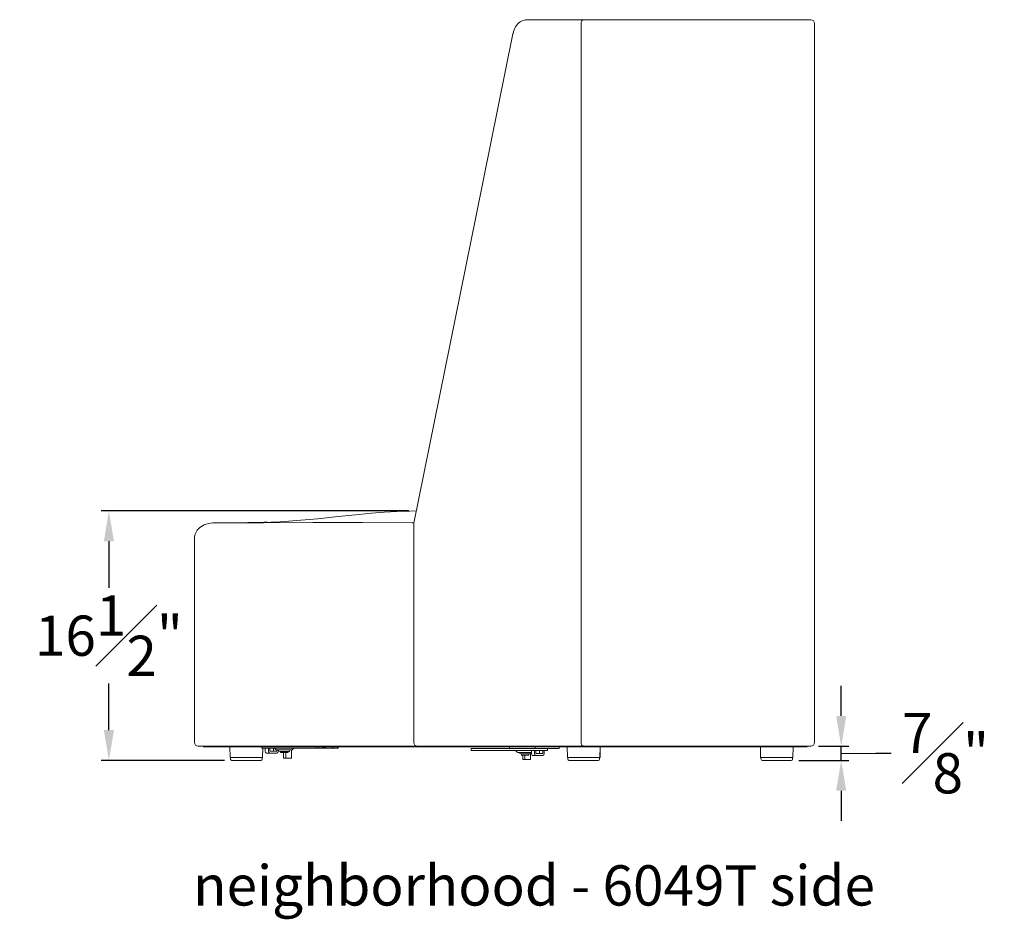
# Model space of a CAD drawing. Extents: x 727 to 5383, y 35 to 232.
# Drawn here: x 5165 to 5230, y 35 to 94 of the extents above; entities that cross this region are included whole.
import ezdxf

# ---------------------------------------------------------------- set-up
doc = ezdxf.new("R2010")
doc.units = 0
doc.header["$MEASUREMENT"] = 0
doc.layers.get('DEFPOINTS').update_dxf_attribs({"linetype": 'CONTINUOUS'})
for name, color, linetype, lineweight in [('2D', 7, 'CONTINUOUS', 20), ('DIMENSIONS', 7, 'CONTINUOUS', 5), ('NOTES', 7, 'CONTINUOUS', 20)]:
    doc.layers.add(name, color=color, linetype=linetype, lineweight=lineweight)
doc.styles.add('DEFAULT', font='@Arial Unicode MS')
doc.styles.add('PRODUCT NOTES', font='arial.ttf', dxfattribs={"height": 1})
doc.dimstyles.new('DIMENSION_STYLE', dxfattribs={"dimtxt": 1, "dimasz": 1, "dimexe": 0.5, "dimexo": 0.5, "dimgap": 0.5, "dimtad": 0, "dimtih": 1, "dimtoh": 1, "dimdec": 3, "dimzin": 0, "dimdsep": 46, "dimlunit": 5, "dimtxsty": 'DEFAULT', "dimcen": 0.5, "dimadec": 0, "dimazin": 0, "dimtfac": 1, "dimtdec": 3, "dimtofl": 0, "dimtmove": 2, "dimatfit": 3, "dimfxl": 1, "dimfrac": 1, "dimtolj": 1, "dimtzin": 0, "dimarcsym": 0})
doc.dimstyles.new('DIMENSION_STYLE_01', dxfattribs={"dimtxt": 1, "dimasz": 1, "dimexe": 0.5, "dimexo": 0.5, "dimgap": 0.5, "dimtad": 0, "dimtih": 1, "dimtoh": 1, "dimdec": 3, "dimzin": 0, "dimdsep": 46, "dimlunit": 5, "dimtxsty": 'DEFAULT', "dimcen": 0.5, "dimadec": 0, "dimazin": 0, "dimtfac": 1, "dimtdec": 3, "dimtofl": 0, "dimtmove": 2, "dimatfit": 3, "dimfxl": 1, "dimfrac": 1, "dimtolj": 1, "dimtzin": 0, "dimarcsym": 0})

# ---------------------------------------------------------------- blocks, each defined once
blk = doc.blocks.new('*D46')
at = {"layer": 'DEFPOINTS', "color": 0, "ltscale": 2, "transparency": 16777216}
for p in [(5217.569, 46.142, 7.891), (5219.578, 46.142), (5216.272, 45.205, 7.891)]:
    blk.add_point(p, dxfattribs=at)
at = {"layer": 'DIMENSIONS', "color": 0, "lineweight": -2, "ltscale": 2, "transparency": 16777216}
for p, q in [((5219.578, 48.142), (5219.578, 50.142)), ((5218.069, 46.142), (5220.078, 46.142)), ((5219.578, 45.205), (5219.578, 46.142)), ((5219.578, 45.673), (5221.871, 45.686)), ((5221.871, 45.686), (5222.871, 45.686)), ((5216.772, 45.205), (5220.078, 45.205)), ((5219.578, 43.205), (5219.578, 41.205))]:
    blk.add_line(p, q, dxfattribs=at)
at = {"layer": 'DIMENSIONS', "color": 0, "ltscale": 2, "transparency": 16777216}
for points in [[(5219.244, 48.142), (5219.911, 48.142), (5219.578, 46.142)], [(5219.244, 43.205), (5219.911, 43.205), (5219.578, 45.205)]]:
    blk.add_solid(points, dxfattribs=at)
at = {"layer": 'DIMENSIONS', "color": 0, "ltscale": 2, "transparency": 16777216, "insert": (5226.474, 45.686), "char_height": 2.66, "attachment_point": 5, "style": 'DEFAULT'}
blk.add_mtext('\\A1;{\\H1.000000x;\\S7#8;}"', dxfattribs=at)
blk = doc.blocks.new('*D50')
at = {"layer": 'DEFPOINTS', "color": 0, "ltscale": 2, "transparency": 16777216}
for p in [(5171.187, 61.68), (5191.497, 61.68), (5179.319, 45.205)]:
    blk.add_point(p, dxfattribs=at)
at = {"layer": 'DIMENSIONS', "color": 0, "lineweight": -2, "ltscale": 2, "transparency": 16777216}
for p, q in [((5190.997, 61.68), (5170.687, 61.68)), ((5171.187, 59.68), (5171.187, 56.603)), ((5171.187, 47.205), (5171.187, 50.283)), ((5178.819, 45.205), (5170.687, 45.205))]:
    blk.add_line(p, q, dxfattribs=at)
at = {"layer": 'DIMENSIONS', "color": 0, "ltscale": 2, "transparency": 16777216}
for points in [[(5170.854, 59.68), (5171.521, 59.68), (5171.187, 61.68)], [(5170.854, 47.205), (5171.521, 47.205), (5171.187, 45.205)]]:
    blk.add_solid(points, dxfattribs=at)
at = {"layer": 'DIMENSIONS', "color": 0, "ltscale": 2, "transparency": 16777216, "insert": (5171.187, 53.443), "char_height": 2.66, "attachment_point": 5, "style": 'DEFAULT'}
blk.add_mtext('\\A1;16{\\H1.000000x;\\S1#2;}"', dxfattribs=at)

msp = doc.modelspace()

# ---------------------------------------------------------------- linework, layer by layer
at = {"layer": '2D'}
for p, q in [((5198.81311, 94.1246), (5202.56652, 94.1246)), ((5202.38974, 46.39176), (5202.38974, 93.8746)), ((5202.56652, 94.1246), (5217.56941, 94.1246)), ((5217.81941, 46.39176), (5217.81941, 93.8746)), ((5181.64929, 60.92445), (5181.69754, 60.92543)), ((5182.22887, 60.93856), (5182.23022, 60.9386)), ((5191.22221, 60.89795), (5191.23652, 60.89809)), ((5191.23652, 60.89809), (5191.3389, 60.89905)), ((5191.33542, 60.88118), (5191.33542, 46.39176)), ((5176.83894, 59.8921), (5176.83894, 59.89209)), ((5176.83894, 59.89209), (5176.83894, 46.39176)), ((5191.23186, 46.14176), (5177.08894, 46.14176)), ((5177.43838, 46.14176), (5177.43838, 46.11051)), ((5177.43838, 46.11051), (5191.22999, 46.11051)), ((5179.18594, 46.11051), (5179.19849, 45.392)), ((5181.29733, 46.11051), (5181.29733, 46.01926)), ((5181.29733, 46.01926), (5181.33395, 46.01926)), ((5181.33395, 46.01926), (5181.7477, 46.01926)), ((5181.3434, 45.392), (5181.35435, 46.01926)), ((5181.52239, 45.81926), (5181.52239, 45.98801)), ((5181.61078, 45.69426), (5181.82291, 45.69426)), ((5181.73452, 45.98801), (5181.73452, 46.01926)), ((5181.73452, 45.81926), (5181.73452, 45.98801)), ((5181.7477, 46.01926), (5181.78431, 46.01926)), ((5181.78431, 46.01926), (5184.88716, 46.01926)), ((5181.81973, 45.98801), (5181.81973, 45.81926)), ((5181.82291, 45.81476), (5181.95602, 45.81476)), ((5181.82291, 45.69426), (5181.95602, 45.69426)), ((5181.96518, 45.81476), (5181.95602, 45.81476)), ((5181.95602, 45.69426), (5181.96518, 45.69426)), ((5182.09603, 45.81476), (5181.96518, 45.81476)), ((5182.09603, 45.69426), (5181.96518, 45.69426)), ((5182.06439, 45.98801), (5182.06439, 45.81926)), ((5182.09603, 45.81476), (5182.14022, 45.81476)), ((5182.14022, 45.69426), (5182.09603, 45.69426)), ((5182.27334, 45.81476), (5182.14022, 45.81476)), ((5182.27334, 45.69426), (5182.14022, 45.69426)), ((5182.14532, 46.01926), (5182.14532, 45.99426)), ((5182.14532, 45.99426), (5182.21603, 45.92355)), ((5182.27652, 45.89479), (5182.27652, 45.81926)), ((5182.42837, 45.89426), (5182.28674, 45.89426)), ((5182.36173, 45.81926), (5182.36173, 45.89426)), ((5183.25389, 45.89426), (5182.42837, 45.89426)), ((5182.57586, 45.79426), (5182.49532, 45.79426)), ((5182.52032, 45.79426), (5182.52032, 45.75051)), ((5182.61564, 45.71926), (5182.55157, 45.71926)), ((5183.04532, 45.79426), (5182.57586, 45.79426)), ((5182.98907, 45.71926), (5182.61564, 45.71926)), ((5182.73181, 45.71926), (5182.73181, 45.36426)), ((5182.86891, 45.36426), (5182.86891, 45.71926)), ((5183.02032, 45.75051), (5183.02032, 45.79426)), ((5183.02287, 45.78251), (5183.02287, 45.79426)), ((5183.10595, 45.78251), (5183.02287, 45.78251)), ((5183.11003, 45.81803), (5183.10595, 45.80585)), ((5183.10595, 45.80585), (5183.10595, 45.78251)), ((5183.24612, 45.36426), (5183.24612, 45.89426)), ((5183.3246, 45.92355), (5183.39532, 45.99426)), ((5183.39532, 45.99426), (5183.39532, 46.01926)), ((5184.88716, 46.01926), (5184.88716, 46.11051)), ((5184.88716, 46.01926), (5185.06393, 46.01926)), ((5185.06393, 46.01926), (5185.06393, 46.11051)), ((5185.06393, 46.01926), (5185.3046, 46.01926)), ((5185.3046, 46.01926), (5185.3046, 46.11051)), ((5185.3046, 46.01926), (5185.34121, 46.01926)), ((5185.34121, 46.01926), (5185.34121, 46.11051)), ((5185.42076, 46.01926), (5185.34121, 46.01926)), ((5185.42076, 46.11051), (5185.42076, 46.01926)), ((5185.42636, 46.01926), (5185.42076, 46.01926)), ((5185.42636, 46.01926), (5185.42636, 46.11051)), ((5185.51813, 46.01926), (5185.42636, 46.01926)), ((5185.51813, 46.11051), (5185.51813, 46.01926)), ((5185.52373, 46.01926), (5185.51813, 46.01926)), ((5185.52373, 46.01926), (5185.52373, 46.11051)), ((5185.9173, 46.01926), (5185.52373, 46.01926)), ((5185.9173, 46.01926), (5185.9173, 46.11051)), ((5186.06071, 46.01926), (5185.9173, 46.01926)), ((5186.06071, 46.01926), (5186.06071, 46.11051)), ((5186.30137, 46.01926), (5186.06071, 46.01926)), ((5186.30137, 46.01926), (5186.30137, 46.11051)), ((5186.33798, 46.01926), (5186.30137, 46.01926)), ((5186.33798, 46.01926), (5186.33798, 46.11051)), ((5191.22999, 46.14176), (5191.22999, 46.11051)), ((5191.22999, 46.11051), (5191.93716, 46.11051)), ((5191.58542, 46.14176), (5191.23186, 46.14176)), ((5202.56652, 46.14176), (5191.58542, 46.14176)), ((5191.93716, 46.14176), (5191.93716, 46.11051)), ((5191.93716, 46.11051), (5197.65731, 46.11051)), ((5195.12769, 45.98551), (5195.12769, 45.86301)), ((5195.16431, 45.98551), (5195.12769, 45.98551)), ((5195.16431, 45.86301), (5195.12769, 45.86301)), ((5197.66731, 45.98551), (5195.16431, 45.98551)), ((5198.26715, 45.86301), (5195.16431, 45.86301)), ((5197.65731, 46.11051), (5197.65731, 45.99551)), ((5197.65731, 46.11051), (5197.6866, 46.11051)), ((5197.69367, 45.98551), (5197.66731, 45.98551)), ((5199.35537, 46.11051), (5197.6866, 46.11051)), ((5199.36244, 45.98551), (5197.69367, 45.98551)), ((5198.07036, 45.86301), (5198.07036, 45.83801)), ((5198.07036, 45.83801), (5198.14107, 45.7673)), ((5199.10395, 45.73801), (5198.21178, 45.73801)), ((5198.44393, 45.86301), (5198.26715, 45.86301)), ((5198.97036, 45.63801), (5198.42036, 45.63801)), ((5198.52454, 45.86301), (5198.44393, 45.86301)), ((5198.44536, 45.63801), (5198.44536, 45.59426)), ((5198.91411, 45.56301), (5198.47661, 45.56301)), ((5198.70131, 45.86301), (5198.52454, 45.86301)), ((5198.54114, 45.56301), (5198.54114, 45.27501)), ((5198.67824, 45.27501), (5198.67824, 45.56301)), ((5199.23229, 45.86301), (5198.70131, 45.86301)), ((5198.94536, 45.59426), (5198.94536, 45.63801)), ((5199.05545, 45.27501), (5199.05545, 45.68547)), ((5199.10395, 45.66301), (5199.10395, 45.83176)), ((5199.40907, 45.86301), (5199.23229, 45.86301)), ((5199.31608, 45.83176), (5199.31608, 45.86301)), ((5199.31608, 45.66301), (5199.31608, 45.83176)), ((5199.35537, 45.99551), (5199.35537, 46.11051)), ((5199.35537, 46.11051), (5199.46757, 46.11051)), ((5199.48972, 45.98551), (5199.36244, 45.98551)), ((5199.40129, 45.83176), (5199.40129, 45.66301)), ((5199.40447, 45.65851), (5199.53758, 45.65851)), ((5199.71171, 45.86301), (5199.40907, 45.86301)), ((5199.46757, 46.11051), (5202.56523, 46.11051)), ((5200.89686, 45.98551), (5199.48972, 45.98551)), ((5199.53758, 45.65851), (5199.54674, 45.65851)), ((5199.54674, 45.65851), (5199.67759, 45.65851)), ((5199.64595, 45.83176), (5199.64595, 45.66301)), ((5199.72179, 45.65851), (5199.67759, 45.65851)), ((5199.7205, 45.86301), (5199.71171, 45.86301)), ((5199.7205, 45.86301), (5199.78666, 45.86301)), ((5199.8549, 45.65851), (5199.72179, 45.65851)), ((5199.78666, 45.86301), (5199.82909, 45.86301)), ((5199.82909, 45.86301), (5200.13173, 45.86301)), ((5199.85808, 45.83176), (5199.85808, 45.66301)), ((5199.94329, 45.66301), (5199.94329, 45.83176)), ((5200.13173, 45.86301), (5200.16834, 45.86301)), ((5200.16834, 45.86301), (5200.16834, 45.98551)), ((5200.92322, 45.98551), (5200.89686, 45.98551)), ((5200.93322, 45.99551), (5200.93322, 46.11051)), ((5201.47782, 46.11051), (5201.49036, 45.392)), ((5202.56523, 46.11051), (5217.31941, 46.11051)), ((5217.56941, 46.14176), (5202.56652, 46.14176)), ((5203.63528, 45.392), (5203.64782, 46.11051)), ((5203.63898, 45.392), (5203.65152, 46.11051)), ((5214.23441, 46.11051), (5214.24695, 45.392)), ((5216.39187, 45.392), (5216.40441, 46.11051)), ((5217.31941, 46.11051), (5217.31941, 46.14176)), ((5179.19849, 45.392), (5181.02929, 45.392)), ((5179.22651, 45.392), (5179.22492, 45.30039)), ((5181.22324, 45.205), (5179.31865, 45.205)), ((5181.02929, 45.392), (5181.3434, 45.392)), ((5181.31697, 45.30039), (5181.31537, 45.392)), ((5182.87855, 45.35426), (5182.74181, 45.35426)), ((5183.23612, 45.35426), (5182.87855, 45.35426)), ((5198.68788, 45.26501), (5198.55114, 45.26501)), ((5199.04545, 45.26501), (5198.68788, 45.26501)), ((5199.40447, 45.53801), (5199.19234, 45.53801)), ((5199.53758, 45.53801), (5199.40447, 45.53801)), ((5199.54674, 45.53801), (5199.53758, 45.53801)), ((5199.54674, 45.53801), (5199.67759, 45.53801)), ((5199.67759, 45.53801), (5199.72179, 45.53801)), ((5199.72179, 45.53801), (5199.8549, 45.53801)), ((5201.49036, 45.392), (5203.32116, 45.392)), ((5201.51839, 45.392), (5201.51679, 45.30039)), ((5203.51511, 45.205), (5201.61053, 45.205)), ((5203.32116, 45.392), (5203.63528, 45.392)), ((5203.51881, 45.205), (5203.51511, 45.205)), ((5203.60885, 45.30039), (5203.60725, 45.392)), ((5203.60885, 45.30039), (5203.61255, 45.30039)), ((5203.61255, 45.30039), (5203.61095, 45.392)), ((5203.63528, 45.392), (5203.63898, 45.392)), ((5214.24695, 45.392), (5216.39187, 45.392)), ((5214.27498, 45.392), (5214.27338, 45.30039)), ((5214.36712, 45.205), (5216.27171, 45.205)), ((5216.36544, 45.30039), (5216.36384, 45.392))]:
    msp.add_line(p, q, dxfattribs=at)
at = {"layer": '2D', "flags": 128}
for points in [[(5198.81311, 94.12459), (5198.71716, 94.11841), (5198.6229, 94.10018), (5198.52993, 94.06982), (5198.44078, 94.02802), (5198.35565, 93.97523), (5198.27381, 93.91079), (5198.19736, 93.83579), (5198.12799, 93.75202), (5198.06425, 93.65787), (5198.00811, 93.55562), (5197.96087, 93.44785), (5197.92157, 93.33301), (5197.89116, 93.21338), (5197.88882, 93.1997)], [(5202.56652, 94.1246), (5202.53203, 94.1198), (5202.49887, 94.10557), (5202.46831, 94.08247), (5202.44152, 94.05138), (5202.41954, 94.01349), (5202.4032, 93.97027), (5202.39314, 93.92337), (5202.38974, 93.8746)], [(5197.88837, 93.19992), (5195.45216, 81.18485), (5191.33549, 60.88221)], [(5182.23022, 60.9386), (5183.59893, 61.0397), (5184.96523, 61.17028), (5186.33067, 61.31562), (5187.69656, 61.45642), (5188.53604, 61.53226), (5189.37739, 61.59536), (5190.21973, 61.64308), (5191.06493, 61.67365), (5191.49728, 61.68015)], [(5178.127, 60.89329), (5178.04492, 60.89105), (5177.90117, 60.87729), (5177.7595, 60.85103), (5177.62248, 60.81267), (5177.49107, 60.76239), (5177.38083, 60.70809), (5177.26843, 60.63864), (5177.17765, 60.56926), (5177.09732, 60.49445), (5177.02772, 60.41502), (5176.96896, 60.33166), (5176.921, 60.24488), (5176.88433, 60.15643), (5176.85662, 60.05668), (5176.84231, 59.95842), (5176.83894, 59.8921)], [(5178.127, 60.89329), (5181.39799, 60.90474), (5184.66876, 60.91744), (5187.93849, 60.91715), (5191.22221, 60.89795)], [(5178.64719, 60.89503), (5178.51634, 60.89452), (5178.127, 60.89329)], [(5181.65314, 60.93416), (5181.6464, 60.93494), (5181.6039, 60.93458), (5181.52777, 60.933), (5181.418, 60.93039), (5181.27459, 60.92697), (5181.09753, 60.92297), (5180.88684, 60.91864), (5180.64251, 60.91419), (5180.36454, 60.90983), (5180.05293, 60.90573), (5179.70769, 60.90204), (5179.3288, 60.89886), (5178.91627, 60.89628), (5178.64719, 60.89509)], [(5202.56652, 46.14176), (5202.53203, 46.14657), (5202.49887, 46.16079), (5202.46831, 46.18389), (5202.44152, 46.21499), (5202.41954, 46.25287), (5202.4032, 46.29609), (5202.39314, 46.34299), (5202.38974, 46.39176)]]:
    msp.add_lwpolyline(points, dxfattribs=at)
at = {"layer": '2D'}
for centre, radius, start, end in [((5217.56941, 93.8746), 0.25, 0, 90), ((5178.12467, 59.93947), 0.95382, 89.8603585, 93.2761042), ((5178.81746, 158.46927), 97.57187, 270.2486682, 271.6238172), ((5180.32493, 126.77238), 65.86135, 271.0903293, 271.6577302), ((5180.39475, 124.9272), 64.01492, 271.352944, 271.6294922), ((5177.08894, 46.39176), 0.25, 180, 270), ((5191.58542, 46.39176), 0.25, 180, 270), ((5217.56941, 46.39176), 0.25, 270, 0), ((5181.63288, 45.80364), 0.11158, 171.950533, 258.5782463), ((5181.84501, 45.80364), 0.11158, 171.950533, 258.5782463), ((5181.84735, 45.99192), 0.0279, 101.4217537, 188.049467), ((5181.82371, 45.8187), 0.00402, 171.950533, 258.5782463), ((5182.03677, 45.99192), 0.0279, 351.950533, 78.5782463), ((5182.06041, 45.8187), 0.00402, 281.4217537, 8.049467), ((5182.28674, 45.99426), 0.1, 225, 270), ((5182.25124, 45.80364), 0.11158, 281.4217537, 8.049467), ((5182.27254, 45.8187), 0.00402, 281.4217537, 8.049467), ((5182.49532, 45.89426), 0.1, 180, 270), ((5182.55157, 45.75051), 0.03125, 180, 270), ((5182.98907, 45.75051), 0.03125, 270, 0), ((5183.04532, 45.89426), 0.1, 270, 0), ((5183.25389, 45.99426), 0.1, 270, 315), ((5197.66731, 45.99551), 0.01, 180, 270), ((5198.21178, 45.83801), 0.1, 225, 270), ((5198.42036, 45.73801), 0.1, 180, 270), ((5198.47661, 45.59426), 0.03125, 180, 270), ((5198.91411, 45.59426), 0.03125, 270, 0), ((5198.97036, 45.73801), 0.1, 270, 0), ((5199.21444, 45.64739), 0.11158, 171.950533, 258.5782463), ((5199.42657, 45.64739), 0.11158, 171.950533, 258.5782463), ((5199.36421, 45.99426), 0.00893, 171.950533, 258.5782463), ((5199.42891, 45.83567), 0.0279, 101.4217537, 188.049467), ((5199.40527, 45.66245), 0.00402, 171.950533, 258.5782463), ((5199.61833, 45.83567), 0.0279, 351.950533, 78.5782463), ((5199.64197, 45.66245), 0.00402, 281.4217537, 8.049467), ((5199.8328, 45.64739), 0.11158, 281.4217537, 8.049467), ((5199.8541, 45.66245), 0.00402, 281.4217537, 8.049467), ((5199.8857, 45.83567), 0.0279, 101.4217537, 188.049467), ((5200.92322, 45.99551), 0.01, 270, 0), ((5179.31865, 45.29875), 0.09375, 179, 270), ((5181.22324, 45.29875), 0.09375, 270, 1), ((5182.74181, 45.36426), 0.01, 180, 270), ((5182.87874, 45.36408), 0.00982, 178.9635346, 268.9246053), ((5183.23612, 45.36426), 0.01, 270, 0), ((5198.55114, 45.27501), 0.01, 180, 270), ((5198.68806, 45.27483), 0.00982, 178.9635346, 268.9246053), ((5199.04545, 45.27501), 0.01, 270, 0), ((5201.61053, 45.29875), 0.09375, 179, 270), ((5203.51511, 45.29875), 0.09375, 270, 1), ((5203.51881, 45.29875), 0.09375, 270, 1), ((5214.36712, 45.29875), 0.09375, 179, 270), ((5216.27171, 45.29875), 0.09375, 270, 1)]:
    msp.add_arc(centre, radius, start, end, dxfattribs=at)
for centre, major_axis, ratio, start_param, end_param in [((5181.4782, 45.98801), (-0.04419, 0), 0.70710678, 3.14159265, 4.71238898), ((5183.02994, 45.78251), (0.00924, 0.00924), 0.41421356, 1.52075068, 1.96349541), ((5183.02994, 45.80585), (0.00781, 0.02096), 0.29804556, 3.69490265, 4.24110602), ((5183.11302, 45.80585), (0.00781, 0.02096), 0.29804556, 1.68136159, 2.80941318), ((5183.11302, 45.78251), (0.00924, -0.00924), 0.41421356, 3.87694517, 4.3196899), ((5199.05976, 45.83176), (0.04419, 0), 0.70710678, 0, 1.57079633), ((5199.98748, 45.83176), (0.04419, 0), 0.70710678, 1.57079633, 3.14159265)]:
    msp.add_ellipse(centre, major_axis=major_axis, ratio=ratio, start_param=start_param, end_param=end_param, dxfattribs=at)

# ---------------------------------------------------------------- texts
at = {"layer": 'NOTES', "style": 'PRODUCT NOTES'}
msp.add_text('neighborhood - 6049T side', height=2.66, dxfattribs=at).set_placement((5176.74945, 35.62005, -15.78198))

# ---------------------------------------------------------------- dimensions: what is measured, and where the dimension line sits
at = {"layer": 'DIMENSIONS', "ltscale": 2}
dim = msp.add_linear_dim(base=(5171.18741, 61.68015), p1=(5179.31865, 45.205), p2=(5191.49728, 61.68015), angle=90, dimstyle='DIMENSION_STYLE_01', override={"dimscale": 0, "dimtxt": 2.66, "dimasz": 2, "dimpost": '"'}, dxfattribs=at)
dim.commit()
dim.dimension.update_dxf_attribs({"geometry": '*D50', "text_midpoint": (5171.18741, 53.44257)})
dim = msp.add_linear_dim(base=(5219.5777, 46.14176, -7.89099), p1=(5216.27171, 45.205), p2=(5217.56941, 46.14176), angle=90, dimstyle='DIMENSION_STYLE', override={"dimscale": 0, "dimtxt": 2.66, "dimasz": 2, "dimpost": '"'}, dxfattribs=at)
dim.commit()
dim.dimension.update_dxf_attribs({"geometry": '*D46', "text_midpoint": (5223.37053, 45.68606, -7.89099), "dimtype": 160})

doc.saveas('drawing.dxf')
